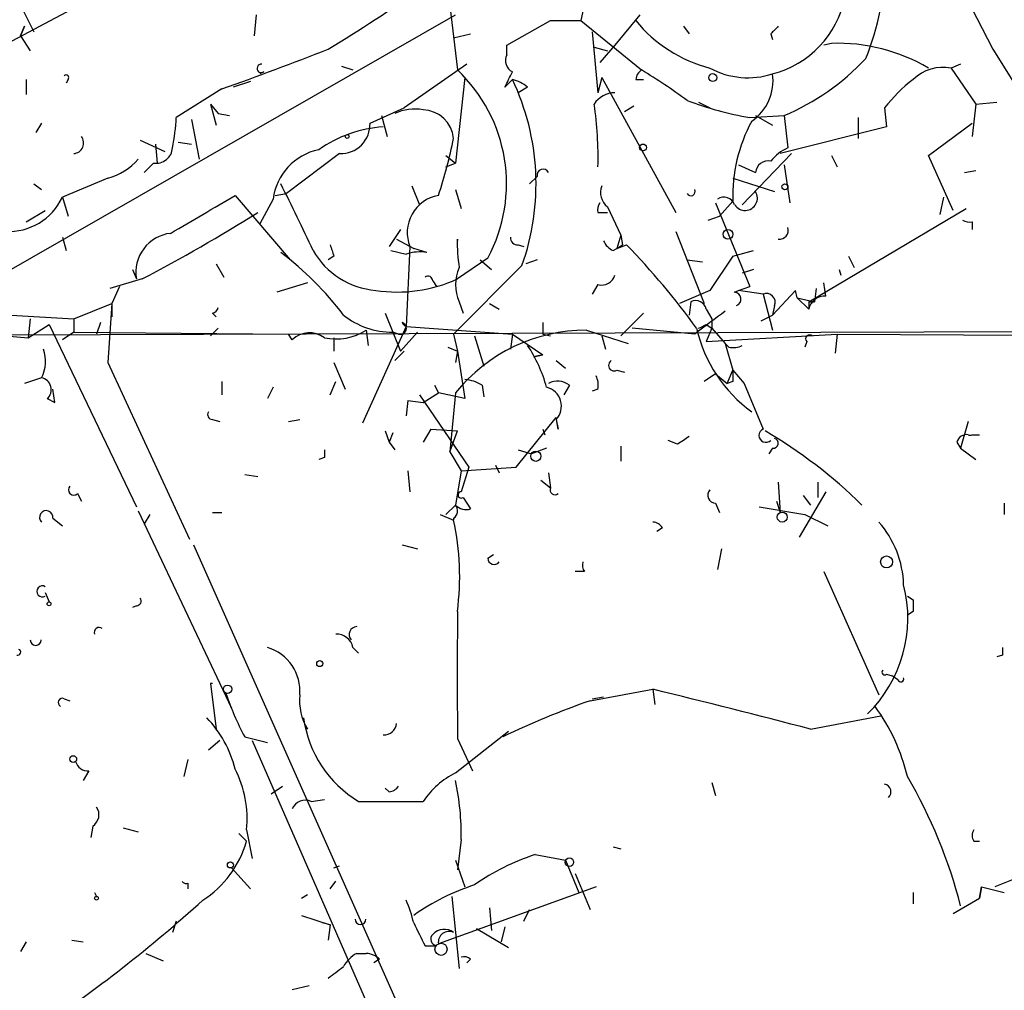
# Model space of a CAD drawing. Extents: x -181046 to 182399, y -358754 to 4858.
# Drawn here: x 532 to 576, y 4661 to 4704 of the extents above; entities that cross this region are included whole.
import ezdxf

# ---------------------------------------------------------------- set-up
doc = ezdxf.new("R2010")
doc.units = 0
doc.header["$MEASUREMENT"] = 0
doc.layers.add('MAIN', color=5, linetype='CONTINUOUS')

msp = doc.modelspace()

# ---------------------------------------------------------------- linework, layer by layer
at = {"layer": 'MAIN'}
for p, q in [((550.3333, 4709.9142), (551.2647, 4701.9555)), ((573.786, 4705.5115), (575.1407, 4702.8869)), ((556.9373, 4704.9189), (556.768, 4704.1569)), ((531.1987, 4703.1409), (534.0773, 4704.6649)), ((531.876, 4704.6649), (532.384, 4703.6489)), ((528.2353, 4691.2875), (551.18, 4704.4109)), ((542.29, 4704.4109), (542.2053, 4703.4795)), ((553.466, 4703.0562), (555.4133, 4704.1569)), ((555.4133, 4704.1569), (556.768, 4704.1569)), ((556.768, 4704.1569), (559.4773, 4701.9555)), ((559.3927, 4704.4109), (558.292, 4703.0562)), ((531.7913, 4703.4795), (531.9607, 4703.9029)), ((531.7913, 4703.4795), (531.9607, 4703.9029)), ((531.9607, 4703.9029), (531.7913, 4703.4795)), ((557.276, 4703.6489), (557.53, 4700.9395)), ((561.34, 4703.9029), (561.594, 4703.5642)), ((531.7913, 4703.4795), (532.2147, 4702.8022)), ((551.0953, 4703.3949), (551.8573, 4703.5642)), ((565.2347, 4703.5642), (565.3193, 4703.3102)), ((553.466, 4702.6329), (553.466, 4703.0562)), ((557.3607, 4702.9715), (557.9533, 4702.8022)), ((558.292, 4703.0562), (557.6147, 4702.2942)), ((567.944, 4703.1409), (567.6053, 4703.0562)), ((575.1407, 4702.8869), (577.088, 4699.7542)), ((542.6287, 4701.8709), (542.4593, 4701.7862)), ((546.1, 4702.1249), (546.608, 4701.9555)), ((551.688, 4702.2095), (548.894, 4700.2622)), ((573.7013, 4702.2095), (573.278, 4702.0402)), ((573.278, 4702.0402), (574.3787, 4700.4315)), ((532.0453, 4701.5322), (532.0453, 4700.8549)), ((533.908, 4701.5322), (533.8233, 4701.3629)), ((542.036, 4701.4475), (541.274, 4701.1935)), ((551.6033, 4701.6169), (551.18, 4697.8069)), ((553.72, 4701.5322), (553.3813, 4701.1935)), ((557.6993, 4701.6169), (557.53, 4700.9395)), ((557.6993, 4701.6169), (561.0013, 4695.6055)), ((559.2233, 4701.5322), (559.562, 4701.5322)), ((540.766, 4701.1089), (538.734, 4699.8389)), ((554.3973, 4701.1935), (553.974, 4700.9395)), ((562.0173, 4700.5162), (562.5253, 4700.2622)), ((574.3787, 4700.4315), (575.31, 4700.5162)), ((540.258, 4700.4315), (540.512, 4699.5002)), ((540.258, 4700.4315), (540.5967, 4700.0082)), ((547.37, 4699.5849), (548.894, 4700.2622)), ((559.1387, 4700.3469), (558.7153, 4700.0929)), ((570.3147, 4700.2622), (570.3993, 4699.4155)), ((574.3787, 4700.4315), (574.2093, 4698.9922)), ((539.4113, 4699.7542), (539.75, 4697.9762)), ((540.5967, 4700.0082), (541.1047, 4699.9235)), ((547.878, 4699.9235), (548.132, 4698.9922)), ((564.3033, 4699.8389), (565.8273, 4699.9235)), ((564.5573, 4699.9235), (565.3193, 4699.5002)), ((565.8273, 4699.9235), (565.9967, 4698.4842)), ((569.1293, 4699.8389), (569.1293, 4698.9075)), ((532.7227, 4699.5849), (532.4687, 4699.1615)), ((570.3993, 4699.4155), (565.658, 4698.2302)), ((572.262, 4698.1455), (574.2093, 4699.5849)), ((537.1253, 4698.8229), (538.226, 4698.3149)), ((537.8027, 4698.6535), (537.8873, 4697.8069)), ((538.8187, 4698.7382), (539.4113, 4698.6535)), ((546.0153, 4698.2302), (543.6447, 4696.4522)), ((550.7567, 4698.1455), (551.18, 4697.8069)), ((563.9647, 4695.9442), (566.166, 4698.2302)), ((567.944, 4698.1455), (568.198, 4697.6375)), ((573.3627, 4695.6902), (572.262, 4698.1455)), ((537.718, 4697.8069), (537.2947, 4697.3835)), ((550.7567, 4697.6375), (551.18, 4697.8069)), ((563.7953, 4697.7222), (564.5573, 4697.3835)), ((565.8273, 4697.7222), (566.0813, 4696.0289)), ((573.8707, 4697.3835), (574.3787, 4697.4682)), ((535.686, 4697.1295), (533.654, 4696.2829)), ((554.482, 4696.8755), (554.8207, 4697.2142)), ((563.5413, 4697.1295), (565.404, 4696.5369)), ((532.384, 4696.8755), (532.7227, 4696.6215)), ((549.2327, 4696.7909), (549.5713, 4695.9442)), ((551.18, 4696.6215), (551.434, 4695.7749)), ((533.654, 4696.2829), (533.908, 4695.4362)), ((541.3587, 4696.3675), (543.814, 4693.4889)), ((543.052, 4696.1982), (542.4593, 4695.0975)), ((543.1367, 4696.3675), (543.6447, 4696.4522)), ((572.9393, 4696.2829), (572.77, 4695.5209)), ((532.0453, 4695.1822), (532.892, 4695.6902)), ((557.9533, 4695.8595), (558.546, 4694.5895)), ((562.7793, 4696.0289), (564.3033, 4692.3035)), ((563.5413, 4696.1135), (562.9487, 4695.4362)), ((566.928, 4691.6262), (573.9553, 4695.7749)), ((557.53, 4695.6055), (557.9533, 4695.6055)), ((562.4407, 4695.2669), (562.9487, 4695.4362)), ((548.7247, 4694.8435), (548.2167, 4694.0815)), ((574.2093, 4695.1822), (574.2093, 4694.8435)), ((533.654, 4694.5049), (533.8233, 4693.9122)), ((548.5553, 4694.4202), (549.3173, 4693.9969)), ((551.2647, 4694.1662), (551.2647, 4694.4202)), ((558.546, 4694.5895), (558.3767, 4693.9969)), ((558.546, 4694.5895), (558.6307, 4694.1662)), ((561.0013, 4694.7589), (562.2713, 4691.5415)), ((549.148, 4694.0815), (548.9787, 4690.5255)), ((549.91, 4693.8275), (549.3173, 4693.9969)), ((553.974, 4694.1662), (554.228, 4694.0815)), ((558.2073, 4693.9122), (558.3767, 4693.9969)), ((558.3767, 4693.9969), (558.6307, 4694.1662)), ((558.3767, 4693.9969), (558.8, 4694.1662)), ((545.7613, 4693.6582), (545.5073, 4693.4889)), ((548.3013, 4693.9122), (548.9787, 4693.7429)), ((552.6193, 4693.5735), (551.2647, 4692.6422)), ((552.2807, 4693.4889), (552.7887, 4693.0655)), ((554.8207, 4693.4889), (554.3127, 4693.3195)), ((561.5093, 4693.4889), (562.1867, 4693.4042)), ((563.5413, 4693.6582), (562.5253, 4692.1342)), ((563.5413, 4693.6582), (564.4727, 4693.9122)), ((568.706, 4693.6582), (568.96, 4693.1502)), ((536.7867, 4693.0655), (536.956, 4692.6422)), ((540.512, 4693.3195), (540.8507, 4692.7269)), ((554.1433, 4693.2349), (551.0953, 4690.1869)), ((564.4727, 4693.0655), (563.9647, 4692.8962)), ((568.2827, 4693.0655), (568.3673, 4692.8115)), ((537.21, 4692.6422), (535.7707, 4692.2189)), ((536.194, 4692.3035), (535.8553, 4691.5415)), ((544.576, 4692.4729), (543.2213, 4692.0495)), ((550.164, 4692.5575), (550.3333, 4692.3035)), ((557.53, 4692.3882), (557.276, 4691.9649)), ((563.7953, 4692.1342), (564.3033, 4692.3035)), ((567.2667, 4692.2189), (567.182, 4691.6262)), ((567.69, 4691.8802), (567.6053, 4692.4729)), ((562.5253, 4692.1342), (561.1707, 4691.5415)), ((563.626, 4692.0495), (563.7953, 4692.1342)), ((564.896, 4691.9649), (563.7953, 4692.1342)), ((564.896, 4691.9649), (565.3193, 4690.3562)), ((566.3353, 4692.1342), (565.3193, 4691.0335)), ((566.42, 4691.7955), (566.3353, 4692.1342)), ((566.42, 4691.7955), (566.928, 4691.2875)), ((566.42, 4691.7955), (567.182, 4691.6262)), ((534.162, 4690.8642), (535.8553, 4691.5415)), ((535.8553, 4691.5415), (535.686, 4688.9169)), ((535.8553, 4691.5415), (535.8553, 4690.9489)), ((551.3493, 4691.6262), (551.5187, 4691.1182)), ((552.704, 4691.5415), (553.1273, 4691.2875)), ((561.6787, 4691.6262), (561.594, 4691.0335)), ((565.404, 4691.4569), (565.3193, 4691.0335)), ((566.928, 4691.6262), (566.928, 4691.2875)), ((566.928, 4691.6262), (567.182, 4691.6262)), ((531.368, 4691.0335), (534.162, 4690.8642)), ((532.2147, 4690.8642), (532.13, 4690.0175)), ((534.162, 4690.8642), (534.162, 4690.2715)), ((540.3427, 4691.1182), (540.512, 4690.9489)), ((548.0473, 4691.1182), (548.7247, 4689.4249)), ((558.546, 4690.1022), (559.562, 4691.1182)), ((562.356, 4691.2875), (562.61, 4690.8642)), ((562.61, 4690.8642), (562.61, 4690.4409)), ((564.8113, 4690.7795), (565.3193, 4691.0335)), ((532.13, 4690.0175), (533.0613, 4690.6102)), ((533.0613, 4690.6102), (536.956, 4682.4822)), ((535.3473, 4690.6949), (535.178, 4690.1869)), ((540.258, 4690.1022), (540.5967, 4690.4409)), ((548.9787, 4690.5255), (547.0313, 4686.2075)), ((548.9787, 4690.5255), (553.72, 4690.1869)), ((561.848, 4690.1869), (559.054, 4690.4409)), ((562.356, 4690.6102), (562.61, 4690.4409)), ((562.61, 4690.4409), (562.356, 4689.8482)), ((562.61, 4690.4409), (563.2027, 4689.7635)), ((531.114, 4690.1022), (532.13, 4690.0175)), ((534.162, 4690.2715), (533.654, 4689.9329)), ((534.162, 4690.2715), (543.7293, 4690.1869)), ((543.8987, 4689.9329), (543.7293, 4690.1869)), ((545.7613, 4690.0175), (545.7613, 4689.4249)), ((547.2007, 4690.3562), (547.2853, 4689.6789)), ((548.64, 4690.1869), (548.386, 4690.2715)), ((548.386, 4690.2715), (548.7247, 4689.4249)), ((548.7247, 4689.4249), (549.4867, 4690.2715)), ((551.0953, 4690.1869), (551.2647, 4689.4249)), ((552.0267, 4690.1022), (552.45, 4688.7475)), ((553.72, 4690.1869), (553.6353, 4689.5095)), ((553.72, 4690.1869), (555.0747, 4689.2555)), ((555.0747, 4690.1869), (555.4133, 4690.1022)), ((557.022, 4690.3562), (558.8847, 4689.7635)), ((557.6993, 4690.1022), (557.8687, 4689.5095)), ((562.356, 4689.8482), (568.198, 4690.1869)), ((568.198, 4690.1869), (568.1133, 4689.3402)), ((568.198, 4690.1869), (583.2687, 4690.1022)), ((550.8413, 4689.5942), (551.2647, 4689.4249)), ((563.372, 4689.5942), (563.2027, 4689.7635)), ((563.2027, 4689.7635), (563.5413, 4688.5782)), ((566.8433, 4689.8482), (566.7587, 4689.5942)), ((548.894, 4689.4249), (548.4707, 4689.0015)), ((551.2647, 4689.4249), (551.18, 4688.9169)), ((551.2647, 4689.4249), (551.6033, 4687.3082)), ((554.6513, 4689.1709), (555.0747, 4689.2555)), ((555.0747, 4689.2555), (554.6513, 4689.1709)), ((535.686, 4688.9169), (539.3267, 4681.0429)), ((545.7613, 4688.9169), (546.2693, 4687.7315)), ((555.6673, 4689.0015), (556.0907, 4688.6629)), ((532.7227, 4688.2395), (531.9607, 4687.9855)), ((558.3767, 4688.5782), (558.7153, 4688.4935)), ((562.7793, 4688.4089), (562.2713, 4688.0702)), ((562.7793, 4688.4089), (563.2873, 4687.9855)), ((563.2873, 4687.9855), (563.5413, 4688.5782)), ((563.5413, 4688.5782), (564.0493, 4687.9855)), ((540.766, 4688.0702), (540.766, 4687.4775)), ((543.052, 4687.8162), (542.798, 4687.3082)), ((545.592, 4687.4775), (545.846, 4688.0702)), ((550.2487, 4687.9009), (550.418, 4687.5622)), ((552.3653, 4687.9009), (552.45, 4687.3929)), ((556.26, 4687.9009), (556.006, 4687.4775)), ((563.5413, 4688.0702), (563.2873, 4687.9855)), ((564.0493, 4687.9855), (564.896, 4685.9535)), ((533.3153, 4687.1389), (533.2307, 4687.7315)), ((549.5713, 4687.4775), (551.7727, 4684.2602)), ((549.7407, 4687.1389), (550.418, 4687.5622)), ((551.6033, 4687.3082), (550.418, 4687.5622)), ((551.18, 4687.5622), (550.926, 4684.9375)), ((557.53, 4687.7315), (557.276, 4687.6469)), ((532.9767, 4687.3082), (533.3153, 4687.1389)), ((549.0633, 4687.2235), (548.9787, 4686.5462)), ((549.0633, 4687.2235), (549.7407, 4687.1389)), ((553.8893, 4684.2602), (555.6673, 4686.4615)), ((555.752, 4685.9535), (555.6673, 4686.4615)), ((540.3427, 4686.3769), (540.6813, 4686.2922)), ((543.7293, 4686.2922), (544.2373, 4686.3769)), ((555.6673, 4686.3769), (555.752, 4685.9535)), ((574.04, 4686.2922), (573.7013, 4685.1069)), ((548.0473, 4685.8689), (548.2167, 4685.3609)), ((548.386, 4685.7842), (548.2167, 4685.3609)), ((550.0793, 4685.9535), (549.7407, 4685.3609)), ((550.0793, 4685.9535), (551.2647, 4685.8689)), ((550.926, 4684.9375), (551.2647, 4685.8689)), ((555.0747, 4685.9535), (555.1593, 4685.6995)), ((574.2093, 4685.6995), (574.548, 4685.6995)), ((548.2167, 4685.3609), (548.4707, 4685.0222)), ((558.546, 4685.1915), (558.546, 4684.5142)), ((561.086, 4685.2762), (560.6627, 4685.4455)), ((573.532, 4685.3609), (573.7013, 4685.1069)), ((550.926, 4684.9375), (551.434, 4684.0909)), ((553.974, 4685.0222), (554.5667, 4684.8529)), ((555.244, 4685.1069), (554.5667, 4684.8529)), ((565.3193, 4685.1069), (565.15, 4684.8529)), ((573.7013, 4685.1069), (574.3787, 4684.5989)), ((545.338, 4684.6835), (545.084, 4684.5989)), ((552.958, 4684.3449), (553.1273, 4684.0062)), ((541.782, 4683.9215), (542.3747, 4683.8369)), ((549.0633, 4684.0909), (549.148, 4683.1595)), ((551.434, 4684.0909), (551.18, 4682.5669)), ((551.434, 4684.0909), (553.8893, 4684.2602)), ((551.7727, 4684.2602), (551.434, 4683.1595)), ((555.3287, 4684.0062), (555.4133, 4683.3289)), ((554.99, 4683.6675), (555.4133, 4683.3289)), ((565.5733, 4683.5829), (565.658, 4682.2282)), ((567.3513, 4682.9055), (567.3513, 4683.5829)), ((534.3313, 4683.0749), (534.5007, 4682.7362)), ((567.69, 4683.1595), (566.5047, 4681.1275)), ((566.674, 4682.9902), (567.0127, 4682.5669)), ((551.18, 4682.5669), (550.7567, 4682.1435)), ((551.5187, 4682.9055), (551.8573, 4682.3975)), ((562.7793, 4682.6515), (562.9487, 4682.2282)), ((565.4887, 4682.7362), (565.658, 4682.2282)), ((575.6487, 4682.6515), (575.6487, 4682.1435)), ((537.0407, 4682.3129), (541.1893, 4673.5075)), ((537.5487, 4682.1435), (537.2947, 4681.7202)), ((540.3427, 4682.2282), (540.766, 4682.2282)), ((550.5027, 4682.1435), (551.0953, 4681.8895)), ((564.7267, 4682.4822), (566.7587, 4682.1435)), ((566.7587, 4682.1435), (567.7747, 4681.6355)), ((533.2307, 4681.9742), (533.654, 4681.6355)), ((551.0953, 4681.9742), (551.0953, 4681.8895)), ((560.4087, 4681.5509), (560.1547, 4681.3815)), ((539.496, 4680.7889), (551.18, 4654.5422)), ((548.8093, 4680.7889), (549.4867, 4680.6195)), ((552.6193, 4680.1962), (552.8733, 4680.3655)), ((563.0333, 4680.6195), (562.864, 4679.6882)), ((556.9373, 4679.6035), (556.514, 4679.6035)), ((567.6053, 4679.6035), (570.0607, 4674.1002)), ((532.892, 4678.6722), (533.0613, 4678.2489)), ((571.3307, 4678.5029), (571.5847, 4678.3335)), ((571.3307, 4678.5029), (571.5847, 4678.3335)), ((536.956, 4678.0795), (536.7867, 4677.9949)), ((571.5847, 4677.8255), (571.3307, 4677.6562)), ((546.608, 4676.2169), (546.862, 4675.9629)), ((575.564, 4675.8782), (575.31, 4675.7935)), ((570.3993, 4675.0315), (570.6533, 4674.9469)), ((570.9073, 4674.7775), (570.6533, 4674.9469)), ((540.3427, 4674.6082), (540.258, 4674.6082)), ((540.258, 4674.6082), (540.512, 4672.5762)), ((557.1913, 4673.8462), (559.9853, 4674.3542)), ((559.9853, 4674.3542), (560.07, 4673.6769)), ((533.7387, 4673.9309), (533.9927, 4673.8462)), ((557.276, 4673.9309), (557.784, 4674.0155)), ((567.0127, 4672.5762), (570.1453, 4673.1689)), ((551.18, 4670.6289), (553.5507, 4672.4915)), ((540.6813, 4672.0682), (540.1733, 4671.6449)), ((541.782, 4672.2375), (542.798, 4671.9835)), ((542.1207, 4672.0682), (551.0107, 4651.7482)), ((551.2647, 4672.1529), (551.942, 4670.7135)), ((539.242, 4671.2215), (539.0727, 4670.4595)), ((534.8393, 4670.7135), (534.5853, 4670.2902)), ((542.9673, 4669.6975), (543.4753, 4670.0362)), ((548.2167, 4669.7822), (548.0473, 4669.9515)), ((562.61, 4670.2055), (562.7793, 4669.6129)), ((544.7453, 4669.3589), (545.338, 4669.4435)), ((546.862, 4669.3589), (549.7407, 4669.3589)), ((535.0087, 4668.2582), (534.924, 4667.7502)), ((536.3633, 4668.1735), (537.0407, 4668.0042)), ((541.8667, 4668.0889), (542.1207, 4666.8189)), ((541.528, 4667.9195), (541.8667, 4667.5809)), ((551.434, 4667.6655), (551.2647, 4666.3109)), ((558.2073, 4667.3269), (558.546, 4667.2422)), ((574.294, 4667.5809), (574.548, 4667.5809)), ((551.18, 4666.7342), (551.6033, 4665.5489)), ((554.736, 4666.9882), (556.0907, 4666.7342)), ((556.0907, 4666.7342), (556.6833, 4665.2949)), ((541.1893, 4666.3955), (542.036, 4665.4642)), ((545.7613, 4666.3955), (546.0153, 4666.4802)), ((556.514, 4666.1415), (557.1913, 4664.5329)), ((576.4953, 4666.0569), (575.2253, 4665.5489)), ((539.242, 4665.7182), (539.242, 4665.4642)), ((545.592, 4665.4642), (545.846, 4665.8029)), ((557.4453, 4665.5489), (550.418, 4663.0089)), ((574.6327, 4665.5489), (574.548, 4665.0409)), ((574.548, 4665.0409), (574.6327, 4665.5489)), ((574.6327, 4665.5489), (575.6487, 4665.2949)), ((535.0933, 4665.2949), (535.178, 4665.1255)), ((544.322, 4665.0409), (544.576, 4665.2102)), ((551.0107, 4665.1255), (551.3493, 4661.9082)), ((571.5847, 4665.2949), (571.5847, 4664.7869)), ((573.3627, 4664.3635), (574.548, 4665.0409)), ((552.704, 4664.6175), (552.7887, 4663.6015)), ((554.228, 4664.0249), (554.482, 4664.5329)), ((544.322, 4664.2789), (545.592, 4663.8555)), ((538.734, 4664.0249), (538.5647, 4663.5169)), ((545.592, 4663.8555), (545.2533, 4663.9402)), ((545.592, 4663.8555), (545.5073, 4663.1782)), ((552.1113, 4663.6862), (553.5507, 4662.8395)), ((553.3813, 4663.7709), (553.212, 4663.0935)), ((532.0453, 4663.0935), (531.7913, 4662.6702)), ((534.0773, 4663.1782), (534.5853, 4663.0935)), ((549.8253, 4662.9242), (550.3333, 4662.9242)), ((537.3793, 4662.5855), (538.1413, 4662.2469)), ((546.7773, 4662.5855), (547.2007, 4662.5855)), ((547.7933, 4662.3315), (547.5393, 4662.1622)), ((551.8573, 4662.3315), (551.688, 4662.1622)), ((543.8987, 4660.9769), (544.6607, 4661.1462))]:
    msp.add_line(p, q, dxfattribs=at)
for centre, radius in [((562.6523, 4701.6169), 0.1745), ((546.354, 4698.9923), 0.0846), ((559.5408, 4698.5054), 0.1496), ((565.8696, 4696.7486), 0.1338), ((563.3296, 4694.6319), 0.2158), ((676.5713, -177031.6187), 181722.2289), ((554.7642, 4684.74), 0.2275), ((565.7473, 4682.026), 0.2211), ((570.3993, 4680.0269), 0.2677), ((533.0613, 4678.1643), 0.0846), ((545.1263, 4675.4973), 0.1338), ((541.0199, 4674.3543), 0.1893), ((534.1408, 4671.2427), 0.1496), ((556.2599, 4666.6496), 0.1893), ((541.1469, 4666.5226), 0.1338), ((535.178, 4665.0409), 0.0846), ((550.5373, 4662.7665), 0.2702)]:
    msp.add_circle(centre, radius, dxfattribs=at)
for centre, radius, start, end in [((559.394, 4706.6831), 10.922, 337.27312, 23.85085), ((509.5785, 4762.4351), 69.5476, 301.104959, 305.187927), ((564.2362, 4706.0368), 4.3864, 284.29539, 348.6414), ((564.0494, 4708.0516), 6.2016, 218.9038, 255.77329), ((650.0664, 4619.0961), 119.7133, 134.893835, 135.123052), ((568.2181, 4695.1963), 7.9493, 59.42216, 91.976), ((493.6399, 4833.9882), 140.9886, 289.527226, 291.585159), ((553.9741, 4702.3789), 0.568, 153.43946, 243.42593), ((561.7824, 4709.6005), 10.4883, 292.68449, 317.11961), ((542.5221, 4702.0241), 0.1867, 83.26327, 304.83106), ((546.4848, 4696.8826), 6.9701, 331.65649, 46.70334), ((384.1907, 4786.2122), 189.3506, 333.320357, 333.549527), ((559.7742, 4701.4895), 0.5525, 122.50221, 175.56789), ((543.062, 4675.1299), 31.4496, 54.08617, 58.53642), ((564.2141, 4705.1234), 3.5154, 241.2886, 288.32362), ((572.9246, 4700.1421), 1.9307, 79.45308, 133.94655), ((533.8233, 4701.6168), 0.1197, 315.03384, 134.96616), ((553.2542, 4699.7542), 1.838, 51.5432, 75.31959), ((543.9242, 4696.873), 10.8474, 340.40377, 25.43728), ((563.1037, 4701.4978), 2.2343, 305.08635, 7.41637), ((575.6892, 4696.1577), 6.7626, 127.36893, 142.63107), ((558.2939, 4699.8283), 1.1112, 90.09797, 147.12226), ((566.5884, 4713.7209), 14.0688, 248.83726, 260.65243), ((549.3596, 4698.1881), 2.0256, 79.1555, 116.02995), ((549.6912, 4698.7672), 1.4111, 5.70615, 87.98981), ((542.0745, 4698.1031), 15.4625, 358.27448, 8.66074), ((528.3027, 4700.4546), 10.4495, 349.13096, 356.62208), ((570.5923, 4696.3134), 7.0538, 151.58966, 181.62393), ((548.3012, 4693.8701), 5.5557, 93.49309, 125.3859), ((546.0698, 4699.5304), 1.3013, 267.59976, 2.40024), ((534.1301, 4698.7006), 0.4716, 273.87955, 38.19681), ((531.9549, 4702.651), 19.503, 341.20515, 348.93372), ((537.8309, 4698.5336), 0.7355, 261.16913, 356.14861), ((545.5881, 4695.8957), 2.554, 101.3834, 173.19803), ((566.8001, 4696.6651), 1.9886, 113.82851, 141.92336), ((534.9464, 4699.82), 2.7903, 285.37056, 318.63964), ((565.1269, 4697.3296), 0.5721, 79.13981, 174.59432), ((555.0853, 4697.2671), 0.2698, 25.5583, 191.30577), ((481.8982, 4665.1769), 69.1819, 24.541921, 27.270528), ((558.4474, 4696.4946), 0.8046, 158.39297, 232.11752), ((561.6787, 4696.5369), 0.1893, 206.56505, 26.55151), ((531.2494, 4697.4119), 2.6565, 267.07836, 334.84916), ((116.5899, 5415.2034), 834.9572, 300.3501725, 300.5793529), ((550.7207, 4694.7035), 1.6913, 100.31, 201.57871), ((563.1482, 4695.7809), 0.5049, 18.86914, 124.25662), ((564.0917, 4696.2405), 0.5482, 212.46959, 32.47841), ((557.996, 4695.7325), 0.483, 142.14062, 195.24471), ((501.6519, 4760.5984), 76.697, 297.620826, 302.07015), ((574.1247, 4695.8595), 0.6826, 240.24991, 277.11981), ((565.6325, 4694.8013), 0.3857, 261.17026, 19.21012), ((538.6739, 4692.9413), 1.7437, 96.38446, 189.87664), ((557.6513, 4694.2078), 6.3901, 178.09521, 189.52659), ((553.9317, 4694.4626), 0.2994, 171.87802, 278.12198), ((672.669, 4736.2347), 133.8593, 198.316987, 198.546184), ((558.5034, 4694.6316), 0.778, 202.37172, 247.62828), ((535.0954, 4671.0525), 33.1082, 35.84594, 44.2769), ((534.5853, 4682.2281), 14.563, 37.20306, 52.79694), ((547.9109, 4695.6694), 3.5468, 209.6984, 265.36032), ((549.6136, 4691.9219), 1.9285, 81.15897, 109.22134), ((552.9795, 4692.3882), 1.7995, 154.94733, 205.05267), ((548.5978, 4698.4554), 6.3958, 261.24226, 294.64406), ((549.9523, 4692.5576), 0.2116, 359.97294, 126.87531), ((557.6893, 4692.999), 0.6312, 255.38256, 342.71908), ((563.606, 4691.7443), 0.3059, 290.01671, 86.25072), ((565.0441, 4691.605), 0.3892, 337.63268, 112.36732), ((567.6548, 4691.1393), 0.7418, 87.27994, 168.47496), ((540.3002, 4691.4147), 0.2995, 278.15715, 351.84285), ((561.8903, 4691.2029), 0.4732, 10.29618, 116.55964), ((548.3584, 4693.7523), 3.4809, 231.35741, 270.4543), ((816.5191, 4352.0282), 423.3305, 126.754624, 126.983812), ((548.7247, 4690.4409), 0.2677, 251.55828, 71.57859), ((549.0634, 4690.7796), 0.2678, 198.43495, 251.56505), ((682.0746, 4690.4409), 127.0002, 179.885409, 180.114592), ((568.1671, 4691.878), 6.3979, 192.98059, 233.79479), ((519.8667, 4775.1905), 94.6529, 296.443665, 296.672875), ((544.668, 4689.1306), 1.1115, 52.93113, 133.7971), ((545.8459, 4692.5155), 2.5491, 258.50713, 302.10521), ((557.0083, 4682.8804), 7.4758, 89.895, 141.22553), ((566.9703, 4689.9752), 0.1796, 45, 225), ((548.6826, 4685.9575), 6.8196, 15.81626, 33.07209), ((563.5415, 4690.5245), 0.9456, 259.67402, 296.58673), ((531.3895, 4688.9661), 1.5184, 331.40942, 20.97032), ((558.2497, 4688.7898), 0.2469, 120.95978, 300.97172), ((532.6169, 4687.7104), 0.5396, 311.81517, 78.69215), ((556.5997, 4687.901), 0.9456, 349.67402, 26.58673), ((690.5412, 4688.3242), 127.0002, 179.885409, 180.114592), ((551.5184, 4686.6303), 1.527, 56.31514, 86.81268), ((555.0352, 4686.9729), 0.8688, 316.68372, 76.09332), ((555.7333, 4687.2708), 0.8213, 50.10778, 119.51471), ((540.3426, 4686.5885), 0.2116, 143.12469, 270.02708), ((646.0072, 4558.4572), 152.6259, 123.578058, 123.807262), ((565.0192, 4685.6687), 0.3103, 113.39255, 313.99446), ((553.9706, 4666.9968), 21.849, 45.44874, 59.74045), ((573.9722, 4685.2509), 0.4537, 81.40554, 165.96988), ((574.1247, 4685.8686), 0.1891, 243.3943, 296.5786), ((565.3616, 4685.3186), 0.2158, 258.70048, 78.66924), ((630.0379, 4684.8528), 84.7001, 179.885408, 180.114524), ((534.162, 4683.2442), 0.2394, 135, 315), ((551.434, 4683.0184), 0.1411, 90, 306.87802), ((555.6144, 4683.2443), 0.2182, 157.18418, 309.08622), ((562.7772, 4683.0014), 0.3499, 136.05384, 270.34387), ((550.8684, 4682.309), 0.4045, 304.1262, 39.61332), ((551.6457, 4682.9904), 0.6295, 222.28287, 289.64097), ((532.9344, 4682.0165), 0.2993, 351.87531, 224.98646), ((539.6179, 4679.3756), 11.7495, 352.41892, 12.35442), ((559.9427, 4681.2541), 0.5524, 32.49346, 85.57743), ((566.7401, 4678.8831), 4.423, 1.65574, 41.34459), ((552.9035, 4680.2022), 0.2843, 181.20944, 321.9288), ((557.3182, 4679.8998), 0.4825, 164.72822, 217.87915), ((565.3683, 4677.526), 5.9803, 314.40314, 14.3769), ((532.765, 4678.7146), 0.2469, 59.02828, 300.95978), ((536.956, 4678.2912), 0.2116, 270, 36.87531), ((698.5846, 4678.0795), 127.0002, 179.885409, 180.114592), ((1969.4135, 4674.9892), 1418.1516, 179.8854085, 180.1145916), ((535.2944, 4676.8941), 0.2182, 50.91378, 202.81582), ((545.8812, 4676.0686), 0.7417, 11.53261, 92.72006), ((546.7985, 4676.7883), 0.3605, 93.37113, 220.22889), ((532.4687, 4676.5555), 0.2434, 180, 0), ((531.6643, 4676.0052), 0.1339, 251.57859, 71.53799), ((542.2173, 4674.2743), 2.0275, 355.07396, 73.35706), ((660.2139, 4676.0475), 84.6501, 179.885341, 180.114592), ((570.3147, 4675.1162), 0.1198, 135, 314.96616), ((571.0343, 4674.8199), 0.1339, 198.46201, 18.42141), ((553.831, 4678.634), 13.6416, 199.03477, 207.96267), ((439.5733, 4183.6589), 505.2533, 75.390564, 76.21259), ((533.6541, 4673.7615), 0.1894, 63.46201, 243.39435), ((546.7508, 4673.8592), 2.525, 174.5231, 210.53803), ((569.3042, 4639.0027), 36.8889, 109.16936, 115.71773), ((562.6814, 4668.3824), 8.8952, 13.50368, 35.85149), ((536.4768, 4669.5818), 5.0312, 13.99122, 44.1182), ((549.4819, 4673.7574), 5.1197, 187.55589, 239.2205), ((548.0049, 4672.8726), 0.552, 265.61562, 355.59493), ((534.8035, 4671.2898), 0.5774, 195.3552, 273.55467), ((537.0317, 4668.5846), 4.8603, 354.1463, 27.09331), ((552.8864, 4667.2444), 3.7903, 116.75637, 146.0915), ((540.0747, 4667.8909), 11.3615, 358.86324, 12.19137), ((552.256, 4659.2387), 22.1303, 14.29288, 30.46641), ((548.1744, 4670.3324), 0.5518, 274.39632, 327.53677), ((570.2512, 4669.7822), 0.3446, 312.50636, 79.38137), ((544.4914, 4668.7662), 0.6448, 66.81074, 156.80258), ((534.6893, 4668.7623), 0.5968, 302.35853, 35.03213), ((574.6325, 4667.8349), 0.4232, 143.11656, 216.88344), ((537.3935, 4668.865), 4.6539, 302.86986, 343.98307), ((557.8689, 4657.3361), 10.1478, 107.98251, 125.14938), ((539.1573, 4665.8875), 0.1893, 206.55151, 296.57859), ((555.1584, 4655.9827), 10.1462, 107.97833, 125.1482), ((495.988, 4713.572), 65.5245, 303.920389, 312.102306), ((544.2002, 4662.7993), 5.2427, 12.56899, 24.29327), ((546.9467, 4664.1096), 0.2433, 180.02354, 359.97645), ((803.5511, 4790.4221), 283.9586, 206.450451, 206.679652), ((550.6787, 4662.9354), 0.7154, 54.38132, 136.01383), ((550.3757, 4663.2205), 0.2993, 135, 261.85636), ((550.8937, 4663.0802), 0.481, 65.21987, 188.52429), ((547.4976, 4661.2726), 1.4975, 118.75062, 151.24938), ((547.1419, 4661.63), 0.9573, 47.12078, 86.47855), ((551.5609, 4661.9505), 0.4827, 52.11877, 105.24263), ((418.846, 4831.0889), 211.6804, 306.7526, 306.981782)]:
    msp.add_arc(centre, radius, start, end, dxfattribs=at)

doc.saveas('drawing.dxf')
